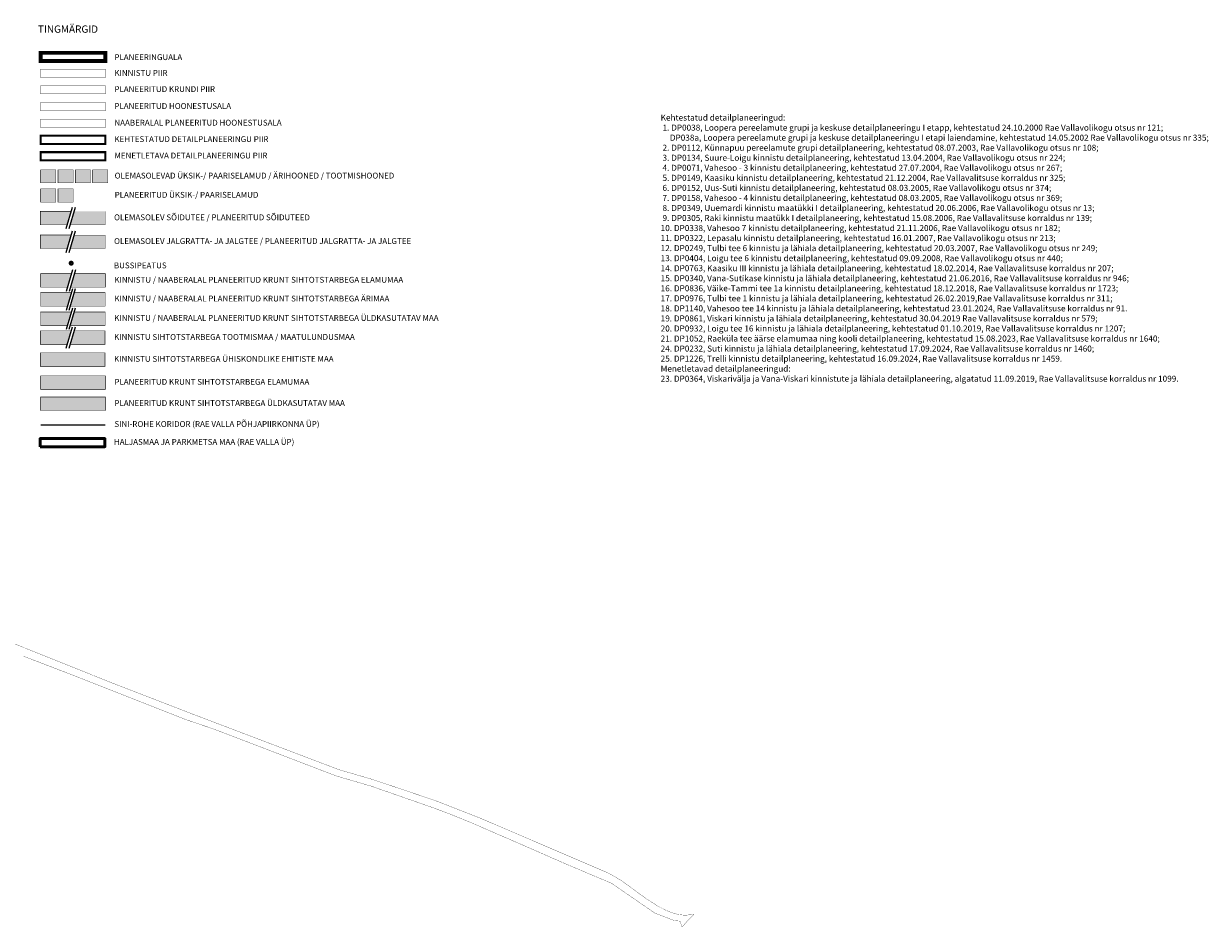
# Model space of a CAD drawing. Units: metres. Extents: x -903879 to 1088536, y 205509 to 13168719.
# Drawn here: x 549124 to 551557, y 6586025 to 6587881 of the extents above; entities that cross this region are included whole.
import ezdxf
from ezdxf.enums import TextEntityAlignment as Align

# ---------------------------------------------------------------- set-up
doc = ezdxf.new("R2010")
doc.units = ezdxf.units.M
for name, pattern in [('CENTER', [16, 10, -2, 2, -2]), ('DASHDOT', [8, 4, -2, 0, -2]), ('DASHED', [0.75, 0.5, -0.25]), ('DASHEDX2', [1.5, 1, -0.5]), ('kalmuvälja_DP$0$DASHED', [6, 4, -2]), ('KATASTRIPIIR', [0.02, 0.01, 0.01])]:
    doc.linetypes.add(name, pattern=pattern)
doc.layers.get('0').update_dxf_attribs({"lineweight": 9})
for name, color, linetype in [('0-K_Kinnistu_piir', 18, 'Continuous'), ('001 uued teed', 7, 'Continuous'), ('_raam', 7, 'Continuous'), ('DP-naaber-ala-kehtest', 162, 'DASHEDX2'), ('dp_hoonestus', 7, 'DASHDOT'), ('HOONED', 7, 'Continuous'), ('K-haljastus', 71, 'Continuous'), ('majad', 41, 'Continuous'), ('PIIR', 32, 'Continuous'), ('RAAM', 7, 'Continuous'), ('tingm.hoonestus', 7, 'Continuous'), ('viirutus', 252, 'Continuous'), ('VORMISTUS', 7, 'Continuous')]:
    doc.layers.add(name, color=color, linetype=linetype)
doc.layers.add('Dp.ala', color=7, linetype='DASHDOT', lineweight=0, true_color=0x0d0d0d)
for name, color, linetype, lineweight in [('dp.plan', 5, 'Continuous', 0), ('K-vormistus', 7, 'Continuous', 9), ('kalmuvälja_DP$0$Ehituskeeluala', 185, 'kalmuvälja_DP$0$DASHED', 20), ('Olev tee', 253, 'Continuous', 0), ('OPT-kinnistu piir', 38, 'Continuous', 0), ('OPT-tee kontuurjoon', 7, 'Continuous', 0), ('x_P21002_PP_TL$0$TL_katend_AB_KT', 53, 'Continuous', 9)]:
    doc.layers.add(name, color=color, linetype=linetype, lineweight=lineweight)
doc.styles.add('style2', font='swissel.ttf', dxfattribs={"height": 100})
doc.styles.add('SWISL', font='swissl.ttf')

msp = doc.modelspace()

# ---------------------------------------------------------------- hatches: boundary and pattern name
at = {"true_color": 0xfeeab9}
h = msp.add_hatch(color=254, dxfattribs=at)
h.dxf.hatch_style = 1
h.paths.add_polyline_path([(549213.675, 6587339.904), (549221.884, 6587367.605), (549158.465, 6587367.605), (549158.465, 6587339.904)])
h = msp.add_hatch(color=254, dxfattribs=at)
h.dxf.hatch_style = 1
h.paths.add_polyline_path([(549291.442, 6587339.904), (549291.442, 6587367.605), (549227.736, 6587367.605), (549219.527, 6587339.904)])
at = {"true_color": 0xf8da44}
h = msp.add_hatch(color=53, dxfattribs=at)
h.dxf.hatch_style = 1
h.paths.add_polyline_path([(549158.465, 6587157.953), (549291.442, 6587157.953), (549291.442, 6587130.253), (549158.465, 6587130.253)])
at = {"true_color": 0x98ce92}
h = msp.add_hatch(color=73, dxfattribs=at)
h.dxf.hatch_style = 1
h.paths.add_polyline_path([(549158.465, 6587114.372), (549291.442, 6587114.372), (549291.442, 6587086.672), (549158.465, 6587086.672)])
at = {"layer": '001 uued teed', "linetype": 'Continuous', "lineweight": 30, "ltscale": 5, "true_color": 0x5e67af}
msp.add_hatch(color=165, dxfattribs=at).paths.add_polyline_path([(549296.432, 6587554.257), (549296.432, 6587581.283), (549265.331, 6587581.283), (549265.331, 6587554.257)])
at = {"layer": 'HOONED'}
for points in [[(549225.173, 6587581.283), (549194.072, 6587581.283), (549194.072, 6587554.257), (549225.173, 6587554.257)], [(549225.173, 6587541.81), (549194.072, 6587541.81), (549194.072, 6587514.785), (549225.173, 6587514.785)]]:
    msp.add_hatch(color=42, dxfattribs=at).paths.add_polyline_path(points)
at = {"layer": 'K-haljastus', "true_color": 0xd7ebd2}
for points in [[(549213.312, 6587261.495), (549221.521, 6587289.195), (549158.102, 6587289.195), (549158.102, 6587261.495)], [(549227.373, 6587289.195), (549219.164, 6587261.495), (549291.079, 6587261.495), (549291.079, 6587289.195)]]:
    msp.add_hatch(color=254, dxfattribs=at).paths.add_polyline_path(points)
at = {"layer": 'majad', "lineweight": 30}
for points in [[(549158.533, 6587554.257), (549189.635, 6587554.257), (549189.635, 6587581.283), (549158.533, 6587581.283)], [(549158.533, 6587514.785), (549189.635, 6587514.785), (549189.635, 6587541.81), (549158.533, 6587541.81)]]:
    msp.add_hatch(color=256, dxfattribs=at).paths.add_polyline_path(points)
at = {"layer": 'majad', "lineweight": 30, "true_color": 0xf27172}
msp.add_hatch(color=11, dxfattribs=at).paths.add_polyline_path([(549260.711, 6587581.283), (549229.61, 6587581.283), (549229.61, 6587554.257), (549260.711, 6587554.257)])
at = {"layer": 'majad', "lineweight": 15, "ltscale": 100, "true_color": 0xf7abae}
for points in [[(549213.324, 6587300.919), (549221.533, 6587328.619), (549158.114, 6587328.619), (549158.114, 6587300.919)], [(549227.385, 6587328.619), (549219.176, 6587300.919), (549291.091, 6587300.919), (549291.091, 6587328.619)]]:
    msp.add_hatch(color=241, dxfattribs=at).paths.add_polyline_path(points)
at = {"layer": 'majad', "lineweight": 15, "ltscale": 100, "true_color": 0xcecce6}
msp.add_hatch(color=254, dxfattribs=at).paths.add_polyline_path([(549212.961, 6587222.51), (549221.17, 6587250.21), (549157.751, 6587250.21), (549157.751, 6587222.51)])
at = {"layer": 'Olev tee', "ltscale": 0.1}
msp.add_hatch(color=256, dxfattribs=at).paths.add_polyline_path([(549212.961, 6587468.152), (549221.17, 6587495.852), (549157.751, 6587495.852), (549157.751, 6587468.152)])
at = {"layer": 'OPT-tee kontuurjoon', "true_color": 0x939598}
h = msp.add_hatch(color=252, dxfattribs=at)
h.dxf.hatch_style = 1
h.paths.add_polyline_path([(549227.022, 6587495.852), (549218.813, 6587468.152), (549290.728, 6587468.152), (549290.728, 6587495.852)])
at = {"layer": 'VORMISTUS', "true_color": 0xccd28e}
msp.add_hatch(color=53, dxfattribs=at).paths.add_polyline_path([(549227.022, 6587250.21), (549218.813, 6587222.51), (549290.728, 6587222.51), (549290.728, 6587250.21)])
at = {"layer": 'VORMISTUS', "true_color": 0xadddf7}
msp.add_hatch(color=141, dxfattribs=at).paths.add_polyline_path([(549157.751, 6587205.066), (549157.751, 6587177.366), (549290.728, 6587177.366), (549290.728, 6587205.066)])
at = {"layer": 'x_P21002_PP_TL$0$TL_katend_AB_KT', "ltscale": 0.1}
msp.add_hatch(color=256, dxfattribs=at).paths.add_polyline_path([(549212.961, 6587419.401), (549221.17, 6587447.101), (549157.751, 6587447.101), (549157.751, 6587419.401)])
at = {"layer": 'x_P21002_PP_TL$0$TL_katend_AB_KT'}
h = msp.add_hatch(color=256, dxfattribs=at)
h.dxf.hatch_style = 1
h.paths.add_polyline_path([(549227.022, 6587447.101), (549218.813, 6587419.401), (549290.728, 6587419.401), (549290.728, 6587447.101)])

# ---------------------------------------------------------------- linework, layer by layer
at = {"color": 1, "const_width": 1}
for points in [[(549158.465, 6587157.953), (549291.442, 6587157.953), (549291.442, 6587130.253), (549158.465, 6587130.253)], [(549158.465, 6587114.372), (549291.442, 6587114.372), (549291.442, 6587086.672), (549158.465, 6587086.672)]]:
    msp.add_lwpolyline(points, close=True, dxfattribs=at)
at = {"color": 3, "linetype": 'DASHED', "ltscale": 7, "const_width": 3, "flags": 128}
msp.add_lwpolyline([(549158.465, 6587056.822), (549291.442, 6587056.822)], dxfattribs=at)
at = {"layer": '0-K_Kinnistu_piir', "ltscale": 0.5, "const_width": 1.04}
for points in [[(549212.961, 6587468.152), (549157.751, 6587468.152), (549157.751, 6587495.852), (549221.17, 6587495.852)], [(549212.961, 6587419.401), (549157.751, 6587419.401), (549157.751, 6587447.101), (549221.17, 6587447.101)], [(549213.675, 6587339.904), (549158.465, 6587339.904), (549158.465, 6587367.605), (549221.884, 6587367.605)], [(549213.324, 6587300.919), (549158.114, 6587300.919), (549158.114, 6587328.619), (549221.533, 6587328.619)], [(549213.312, 6587261.495), (549158.102, 6587261.495), (549158.102, 6587289.195), (549221.521, 6587289.195)], [(549212.961, 6587222.51), (549157.751, 6587222.51), (549157.751, 6587250.21), (549221.17, 6587250.21)], [(549227.022, 6587250.21), (549290.728, 6587250.21), (549290.728, 6587222.51), (549218.813, 6587222.51)], [(549212.961, 6587177.366), (549157.751, 6587177.366), (549157.751, 6587205.066), (549221.17, 6587205.066)], [(549157.751, 6587205.066), (549290.728, 6587205.066), (549290.728, 6587177.366), (549157.751, 6587177.366)]]:
    msp.add_lwpolyline(points, dxfattribs=at)
at = {"layer": '0-K_Kinnistu_piir', "color": 1, "ltscale": 0.5, "const_width": 1.04}
for points in [[(549227.736, 6587367.605), (549291.442, 6587367.605), (549291.442, 6587339.904), (549219.527, 6587339.904)], [(549227.385, 6587328.619), (549291.091, 6587328.619), (549291.091, 6587300.919), (549219.176, 6587300.919)], [(549227.373, 6587289.195), (549291.079, 6587289.195), (549291.079, 6587261.495), (549219.164, 6587261.495)]]:
    msp.add_lwpolyline(points, dxfattribs=at)
at = {"layer": '_raam', "color": 74, "lineweight": 50, "ltscale": 0.5}
msp.add_lwpolyline([(549157.467, 6587012.266), (549290.508, 6587012.266), (549290.508, 6587029.145), (549157.467, 6587029.145)], close=True, dxfattribs=at)
at = {"layer": 'DP-naaber-ala-kehtest', "linetype": 'DASHED', "lineweight": 0, "ltscale": 25, "const_width": 4.5}
msp.add_lwpolyline([(549158.401, 6587634.264), (549291.442, 6587634.264), (549291.442, 6587651.143), (549158.401, 6587651.143)], close=True, dxfattribs=at)
at = {"layer": 'Dp.ala', "color": 158, "ltscale": 3, "true_color": 0x002a38, "const_width": 8}
msp.add_lwpolyline([(549158.401, 6587821.399), (549291.442, 6587821.399), (549291.442, 6587804.52), (549158.401, 6587804.52)], close=True, dxfattribs=at)
at = {"layer": 'dp.plan', "color": 6, "linetype": 'DASHED', "lineweight": 0, "ltscale": 25, "const_width": 4.5}
msp.add_lwpolyline([(549158.401, 6587600.505), (549291.442, 6587600.505), (549291.442, 6587617.385), (549158.401, 6587617.385)], close=True, dxfattribs=at)
at = {"layer": 'dp_hoonestus', "const_width": 0.6, "flags": 128}
msp.add_lwpolyline([(549291.442, 6587719.117), (549158.401, 6587719.117), (549158.401, 6587702.237), (549291.442, 6587702.237)], close=True, dxfattribs=at)
at = {"layer": 'HOONED', "ltscale": 0.5, "const_width": 0.899}
for points in [[(549158.533, 6587581.283), (549189.635, 6587581.283), (549189.635, 6587554.257), (549158.533, 6587554.257)], [(549194.072, 6587581.283), (549225.173, 6587581.283), (549225.173, 6587554.257), (549194.072, 6587554.257)], [(549229.61, 6587581.283), (549260.711, 6587581.283), (549260.711, 6587554.257), (549229.61, 6587554.257)], [(549229.792, 6587581.283), (549260.894, 6587581.283), (549260.894, 6587554.257), (549229.792, 6587554.257)], [(549265.331, 6587581.283), (549296.432, 6587581.283), (549296.432, 6587554.257), (549265.331, 6587554.257)]]:
    msp.add_lwpolyline(points, close=True, dxfattribs=at)
at = {"layer": 'HOONED', "color": 150, "ltscale": 0.5, "const_width": 0.899}
for points in [[(549158.533, 6587541.81), (549189.635, 6587541.81), (549189.635, 6587514.785), (549158.533, 6587514.785)], [(549194.072, 6587541.81), (549225.173, 6587541.81), (549225.173, 6587514.785), (549194.072, 6587514.785)]]:
    msp.add_lwpolyline(points, close=True, dxfattribs=at)
at = {"layer": 'kalmuvälja_DP$0$Ehituskeeluala', "lineweight": 0, "ltscale": 3, "const_width": 0.6}
msp.add_lwpolyline([(549158.401, 6587668.023), (549291.442, 6587668.023), (549291.442, 6587684.902), (549158.401, 6587684.902)], close=True, dxfattribs=at)
at = {"layer": 'OPT-kinnistu piir', "ltscale": 2.5, "const_width": 0.8}
msp.add_lwpolyline([(549158.401, 6587770.761), (549291.442, 6587770.761), (549291.442, 6587787.641), (549158.401, 6587787.641)], close=True, dxfattribs=at)
at = {"layer": 'OPT-kinnistu piir', "const_width": 0.5}
msp.add_lwpolyline([(549123.157, 6586582.036), (549227.347, 6586541.976), (549456.107, 6586451.996), (549516.397, 6586431.466), (549532.827, 6586425.176), (549766.067, 6586335.876), (549836.917, 6586315.236), (549965.997, 6586270.246), (550001.117, 6586256.996), (550040.207, 6586241.016), (550051.977, 6586235.986), (550153.067, 6586192.196), (550234.907, 6586156.236), (550325.737, 6586117.806), (550331.287, 6586115.456), (550420.017, 6586054.376), (550460.557, 6586038.776), (550471.987, 6586037.726), (550476.047, 6586025.576), (550485.647, 6586036.466), (550500.307, 6586051.316), (550481.607, 6586049.866), (550468.537, 6586051.306), (550456.667, 6586054.546), (550443.297, 6586059.926), (550427.387, 6586067.956), (550402.667, 6586083.676), (550351.127, 6586121.406), (550325.257, 6586136.246), (550098.007, 6586233.556), (550061.427, 6586249.316), (549971.857, 6586284.386), (549841.857, 6586328.336), (549771.007, 6586348.976), (549473.317, 6586462.056), (549461.537, 6586466.616), (549422.347, 6586481.766), (549384.147, 6586496.526), (549305.807, 6586526.806), (549293.507, 6586531.726), (549239.417, 6586553.426), (549236.537, 6586554.576), (549099.077, 6586609.696)], dxfattribs=at)
at = {"layer": 'PIIR', "color": 1, "linetype": 'KATASTRIPIIR', "lineweight": 0, "ltscale": 0.5, "const_width": 0.6}
msp.add_lwpolyline([(549158.401, 6587737.002), (549291.442, 6587737.002), (549291.442, 6587753.882), (549158.401, 6587753.882)], close=True, dxfattribs=at)
for points in [[(549227.022, 6587495.852), (549290.728, 6587495.852), (549290.728, 6587468.152), (549218.813, 6587468.152)], [(549227.022, 6587447.101), (549290.728, 6587447.101), (549290.728, 6587419.401), (549218.813, 6587419.401)]]:
    msp.add_lwpolyline(points, dxfattribs=at)
at = {"layer": 'RAAM', "ltscale": 5}
for p, q in [((549223.522, 6587503.789), (549210.432, 6587459.618)), ((549229.375, 6587503.789), (549216.284, 6587459.618)), ((549223.522, 6587455.038), (549210.432, 6587410.867)), ((549229.375, 6587455.038), (549216.284, 6587410.867)), ((549224.236, 6587375.542), (549211.146, 6587331.371)), ((549230.089, 6587375.542), (549216.998, 6587331.371)), ((549223.885, 6587336.557), (549210.795, 6587292.385)), ((549229.738, 6587336.557), (549216.647, 6587292.385)), ((549223.873, 6587297.133), (549210.783, 6587252.962)), ((549229.725, 6587297.133), (549216.635, 6587252.962)), ((549223.522, 6587258.147), (549210.432, 6587213.976)), ((549229.375, 6587258.147), (549216.284, 6587213.976))]:
    msp.add_line(p, q, dxfattribs=at)
at = {"layer": 'viirutus', "color": 1, "linetype": 'Continuous', "const_width": 4.608, "flags": 128}
msp.add_lwpolyline([(549218.355, 6587389.298, 1), (549224.115, 6587389.298, 1)], format="xyb", close=True, dxfattribs=at)

# ---------------------------------------------------------------- texts
at = {"color": 192, "linetype": 'CENTER', "insert": (550432.106, 6587694.575), "char_height": 12.375, "attachment_point": 1, "style": 'style2'}
msp.add_mtext_dynamic_manual_height_columns('{\\fSwis721 LtEx BT|b1|i0|c0|p34;\\C7;Kehtestatud detailplaneeringud:\\P\\fSwis721 LtEx BT|b0|i0|c0|p34; 1. DP0038, Loopera pereelamute grupi ja keskuse detailplaneeringu I etapp, kehtestatud 24.10.2000 Rae Vallavolikogu otsus nr 121;\\P     DP038a, Loopera pereelamute grupi ja keskuse detailplaneeringu I etapi laiendamine, kehtestatud 14.05.2002 Rae Vallavolikogu otsus nr 335;\\P 2. DP0112, Künnapuu pereelamute grupi detailplaneering, kehtestatud 08.07.2003, Rae Vallavolikogu otsus nr 108;\\P 3. DP0134, Suure-Loigu kinnistu detailplaneering, kehtestatud 13.04.2004, Rae Vallavolikogu otsus nr 224;\\P 4. DP0071, Vahesoo - 3 kinnistu detailplaneering, kehtestatud 27.07.2004, Rae Vallavolikogu otsus nr 267;\\P 5. DP0149, Kaasiku kinnistu detailplaneering, kehtestatud 21.12.2004, Rae Vallavalitsuse korraldus nr 325;\\P 6. DP0152, Uus-Suti kinnistu detailplaneering, kehtestatud 08.03.2005, Rae Vallavolikogu otsus nr 374;\\P 7. DP0158, Vahesoo - 4 kinnistu detailplaneering, kehtestatud 08.03.2005, Rae Vallavolikogu otsus nr 369;\\P 8. DP0349, Uuemardi kinnistu maatükki I detailplaneering, kehtestatud 20.06.2006, Rae Vallavolikogu otsus nr 13;\\P 9. DP0305, Raki kinnistu maatükk I detailplaneering, kehtestatud 15.08.2006, Rae Vallavalitsuse korraldus nr 139;\\P10. DP0338, Vahesoo 7 kinnistu detailplaneering, kehtestatud 21.11.2006, Rae Vallavolikogu otsus nr 182;\\P11. DP0322, Lepasalu kinnistu detailplaneering, kehtestatud 16.01.2007, Rae Vallavolikogu otsus nr 213;\\P12. DP0249, Tulbi tee 6 kinnistu ja lähiala detailplaneering, kehtestatud 20.03.2007, Rae Vallavolikogu otsus nr 249;\\P13. DP0404, Loigu tee 6 kinnistu detailplaneering, kehtestatud 09.09.2008, Rae Vallavolikogu otsus nr 440;\\P14. DP0763, Kaasiku III kinnistu ja lähiala detailplaneering, kehtestatud 18.02.2014, Rae Vallavalitsuse korraldus nr 207;\\P15. DP0340, Vana-Sutikase kinnistu ja lähiala detailplaneering, kehtestatud 21.06.2016, Rae Vallavalitsuse korraldus nr 946;\\P16. DP0836, Väike-Tammi tee 1a kinnistu detailplaneering, kehtestatud 18.12.2018, Rae Vallavalitsuse korraldus nr 1723;\\P17. DP0976, Tulbi tee 1 kinnistu ja lähiala detailplaneering, kehtestatud 26.02.2019,Rae Vallavalitsuse korraldus nr 311;\\P18. DP1140, Vahesoo tee 14 kinnistu ja lähiala detailplaneering, kehtestatud 23.01.2024, Rae Vallavalitsuse korraldus nr 91.\\P19. DP0861, Viskari kinnistu ja lähiala detailplaneering, kehtestatud 30.04.2019 Rae Vallavalitsuse korraldus nr 579;\\P20. DP0932, Loigu tee 16 kinnistu ja lähiala detailplaneering, kehtestatud 01.10.2019, Rae Vallavalitsuse korraldus nr 1207;\\P21. DP1052, Raeküla tee äärse elamumaa ning kooli detailplaneering, kehtestatud 15.08.2023, Rae Vallavalitsuse korraldus nr 1640;\\P24. DP0232, Suti kinnistu ja lähiala detailplaneering, kehtestatud 17.09.2024, Rae Vallavalitsuse korraldus nr 1460;\\P25. DP1226, Trelli kinnistu detailplaneering, kehtestatud 16.09.2024, Rae Vallavalitsuse korraldus nr 1459. \\P\\fSwis721 LtEx BT|b1|i0|c0|p34;Menetletavad detailplaneeringud:\\fSwis721 LtEx BT|b0|i0|c0|p34;\\P23. DP0364, Viskarivälja ja Vana-Viskari kinnistute ja lähiala detailplaneering, algatatud 11.09.2019, Rae Vallavalitsuse korraldus nr 1099.}', width=1340.19357, gutter_width=12.5, heights=[0], dxfattribs=at)
at = {"layer": 'K-vormistus', "color": 7, "ltscale": 15, "style": 'SWISL'}
for s, p in [('PLANEERINGUALA ', (549310.01, 6587812.492)), ('KINNISTU PIIR', (549310.01, 6587780.13)), ('PLANEERITUD KRUNDI PIIR', (549310.01, 6587746.9)), ('PLANEERITUD HOONESTUSALA', (549310.01, 6587712.135)), ('NAABERALAL PLANEERITUD HOONESTUSALA', (549310.01, 6587677.921)), ('KEHTESTATUD DETAILPLANEERINGU PIIR', (549310.01, 6587644.162)), ('MENETLETAVA DETAILPLANEERINGU PIIR', (549310.01, 6587610.403)), ('OLEMASOLEVAD ÜKSIK-/ PAARISELAMUD / ÄRIHOONED / TOOTMISHOONED', (549310.46, 6587569.228)), ('PLANEERITUD ÜKSIK-/ PAARISELAMUD ', (549310.46, 6587529.756)), ('OLEMASOLEV SÕIDUTEE / PLANEERITUD SÕIDUTEED', (549309.297, 6587483.46)), ('OLEMASOLEV JALGRATTA- JA JALGTEE / PLANEERITUD JALGRATTA- JA JALGTEE', (549309.297, 6587434.709)), ('BUSSIPEATUS', (549309.076, 6587384.69)), ('KINNISTU / NAABERALAL PLANEERITUD KRUNT SIHTOTSTARBEGA ELAMUMAA', (549310.01, 6587355.213)), ('KINNISTU / NAABERALAL PLANEERITUD KRUNT SIHTOTSTARBEGA ÄRIMAA', (549310.01, 6587316.661)), ('KINNISTU / NAABERALAL PLANEERITUD KRUNT SIHTOTSTARBEGA ÜLDKASUTATAV MAA', (549309.647, 6587276.803)), ('KINNISTU SIHTOTSTARBEGA TOOTMISMAA / MAATULUNDUSMAA ', (549309.297, 6587237.818)), ('KINNISTU SIHTOTSTARBEGA ÜHISKONDLIKE EHITISTE MAA', (549309.297, 6587192.674)), ('PLANEERITUD KRUNT SIHTOTSTARBEGA ELAMUMAA', (549310.01, 6587145.561)), ('PLANEERITUD KRUNT SIHTOTSTARBEGA ÜLDKASUTATAV MAA', (549310.01, 6587101.98)), ('SINI-ROHE KORIDOR (RAE VALLA PÕHJAPIIRKONNA ÜP)', (549310.01, 6587058.901)), ('HALJASMAA JA PARKMETSA MAA (RAE VALLA ÜP)', (549309.076, 6587022.163))]:
    msp.add_text(s, height=12, dxfattribs=at).set_placement(p, align=Align.MIDDLE_LEFT)
at = {"layer": 'tingm.hoonestus', "insert": (549153, 6587877.659), "char_height": 15, "attachment_point": 1, "style": 'style2'}
msp.add_mtext_dynamic_manual_height_columns('{\\C7;TINGMÄRGID}', width=247.58241, gutter_width=12.5, heights=[0], dxfattribs=at)

doc.saveas('drawing.dxf')
